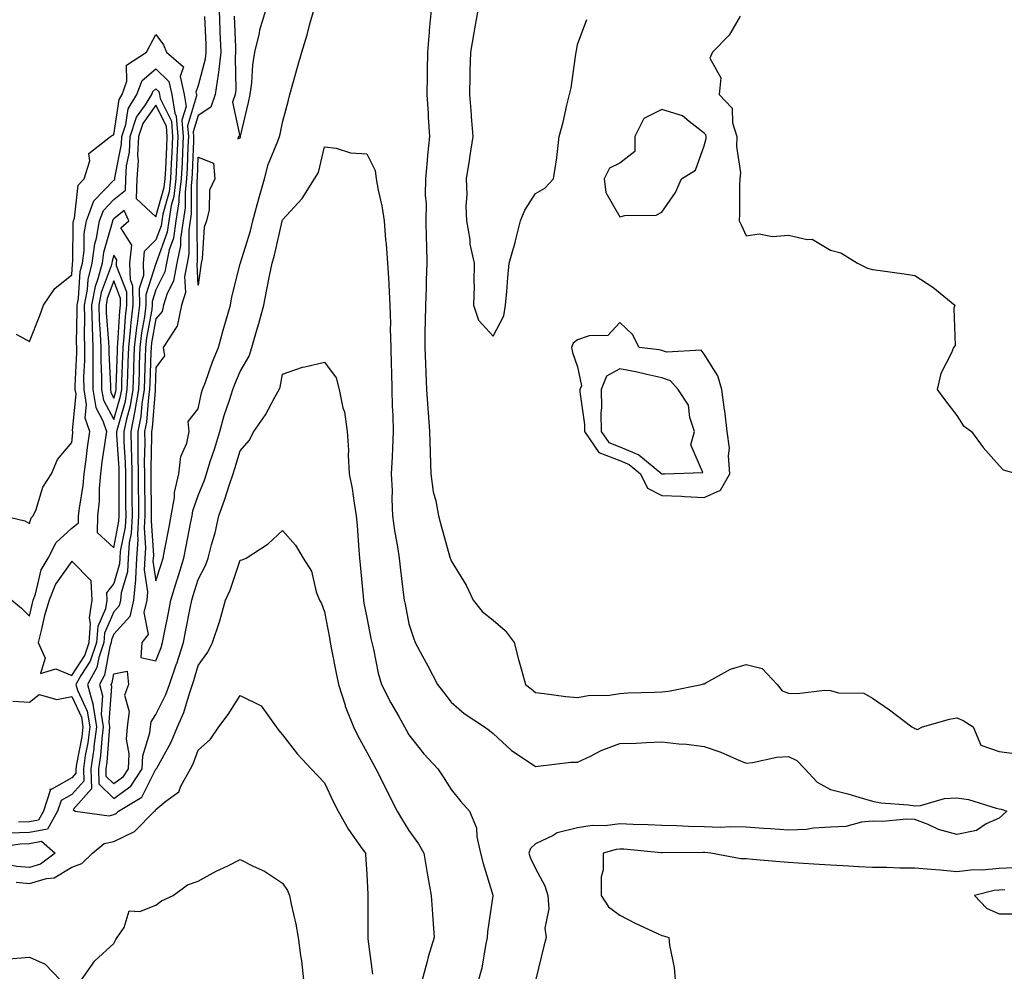
# Model space of a CAD drawing. Units: inches. Extents: x 918323 to 920963, y 7377098 to 7379738.
# Drawn here: x 918786 to 919019, y 7377584 to 7377810 of the extents above; entities that cross this region are included whole.
import ezdxf

# ---------------------------------------------------------------- set-up
doc = ezdxf.new("R2010")
doc.units = ezdxf.units.IN
doc.header["$MEASUREMENT"] = 0
doc.layers.add('Contour_91837377', color=7, linetype='Continuous', true_color=0xaf71d4)

msp = doc.modelspace()

# ---------------------------------------------------------------- linework, layer by layer
at = {"layer": 'Contour_91837377'}
for points in [[(918833.01, 7377811.92, 3338), (918833.21, 7377807.08, 3338), (918833.23, 7377806.74, 3338), (918833.43, 7377801.92, 3338), (918832.9, 7377797.07, 3338), (918832.79, 7377796.66, 3338), (918832.1, 7377791.92, 3338), (918831.06, 7377788.91, 3338), (918828.05, 7377786.91, 3338), (918826.9, 7377783.07, 3338), (918826.98, 7377781.92, 3338), (918826.93, 7377780.8, 3338), (918826.65, 7377773.32, 3338), (918826.59, 7377771.92, 3338), (918826.39, 7377770.26, 3338), (918826.4, 7377763.57, 3338), (918826.14, 7377761.92, 3338), (918825.81, 7377759.68, 3338), (918825.87, 7377754.1, 3338), (918825.41, 7377751.92, 3338), (918824.85, 7377748.72, 3338), (918825.03, 7377744.94, 3338), (918824.09, 7377741.92, 3338), (918823.05, 7377736.92, 3338), (918823.01, 7377736.88, 3338), (918819.78, 7377731.92, 3338), (918820.05, 7377729.92, 3338), (918818.05, 7377727.14, 3338), (918817.87, 7377722.1, 3338), (918817.86, 7377721.92, 3338), (918817.83, 7377721.69, 3338), (918817.18, 7377712.8, 3338), (918817, 7377711.92, 3338), (918817.01, 7377710.89, 3338), (918816.8, 7377703.17, 3338), (918816.82, 7377701.92, 3338), (918816.83, 7377700.7, 3338), (918816.92, 7377693.05, 3338), (918816.93, 7377691.92, 3338), (918816.87, 7377690.74, 3338), (918817.42, 7377682.55, 3338), (918817.37, 7377681.92, 3338), (918817.33, 7377681.2, 3338), (918818.05, 7377676.52, 3338), (918819.34, 7377680.63, 3338), (918819.74, 7377681.92, 3338), (918820.15, 7377684.02, 3338), (918821.09, 7377688.88, 3338), (918821.67, 7377691.92, 3338), (918822.42, 7377696.29, 3338), (918822.47, 7377697.5, 3338), (918823.48, 7377701.92, 3338), (918823.94, 7377706.03, 3338), (918825.35, 7377709.22, 3338), (918825.91, 7377711.92, 3338), (918825.65, 7377714.32, 3338), (918828.05, 7377717.33, 3338), (918828.87, 7377721.11, 3338), (918829.11, 7377721.92, 3338), (918829.76, 7377723.63, 3338), (918831.48, 7377728.49, 3338), (918832.87, 7377731.92, 3338), (918833.96, 7377736.01, 3338), (918834.77, 7377738.65, 3338), (918835.71, 7377741.92, 3338), (918836.07, 7377743.9, 3338), (918838.05, 7377751.71, 3338), (918838.09, 7377751.88, 3338), (918838.09, 7377751.92, 3338), (918838.11, 7377751.98, 3338), (918840.44, 7377759.53, 3338), (918841.05, 7377761.92, 3338), (918842.15, 7377766.02, 3338), (918842.49, 7377767.47, 3338), (918843.77, 7377771.92, 3338), (918844.69, 7377775.28, 3338), (918846.97, 7377780.84, 3338), (918847.34, 7377781.92, 3338), (918847.47, 7377782.5, 3338), (918848.05, 7377785.23, 3338), (918849.45, 7377790.52, 3338), (918849.82, 7377791.92, 3338), (918850.52, 7377794.39, 3338), (918851.63, 7377798.34, 3338), (918852.65, 7377801.92, 3338), (918853.91, 7377806.06, 3338), (918854.47, 7377808.34, 3338), (918855.46, 7377811.92, 3338)], [(918836.57, 7377810.44, 3337), (918836.89, 7377803.08, 3337), (918836.94, 7377801.92, 3337), (918836.8, 7377800.67, 3337), (918836.99, 7377792.98, 3337), (918836.84, 7377791.92, 3337), (918836.2, 7377790.07, 3337), (918837.97, 7377782, 3337), (918837.61, 7377781.92, 3337), (918837.5, 7377781.37, 3337), (918838.05, 7377781.63, 3337), (918838.1, 7377781.87, 3337), (918838.11, 7377781.92, 3337), (918838.13, 7377782, 3337), (918839.96, 7377790.01, 3337), (918840.37, 7377791.92, 3337), (918840.76, 7377794.63, 3337), (918841.02, 7377798.95, 3337), (918841.52, 7377801.92, 3337), (918842.59, 7377806.46, 3337), (918842.71, 7377807.26, 3337), (918844.09, 7377811.92, 3337)], [(918883.29, 7377811.92, 3338), (918882.84, 7377807.13, 3338), (918882.83, 7377806.7, 3338), (918882.43, 7377801.92, 3338), (918882.39, 7377797.58, 3338), (918882.38, 7377796.25, 3338), (918882.33, 7377791.92, 3338), (918882.61, 7377787.36, 3338), (918882.63, 7377786.5, 3338), (918882.94, 7377781.92, 3338), (918882.46, 7377777.5, 3338), (918882.39, 7377776.26, 3338), (918881.96, 7377771.92, 3338), (918881.94, 7377768.03, 3338), (918882.1, 7377765.97, 3338), (918882.09, 7377761.92, 3338), (918882.17, 7377757.8, 3338), (918882.22, 7377756.09, 3338), (918882.3, 7377751.92, 3338), (918882.15, 7377747.82, 3338), (918882.11, 7377745.98, 3338), (918881.96, 7377741.92, 3338), (918881.92, 7377738.05, 3338), (918881.85, 7377735.72, 3338), (918881.81, 7377731.92, 3338), (918881.97, 7377728, 3338), (918882.06, 7377725.93, 3338), (918882.21, 7377721.92, 3338), (918882.53, 7377717.44, 3338), (918882.59, 7377716.46, 3338), (918882.91, 7377711.92, 3338), (918883.08, 7377706.95, 3338), (918883.08, 7377706.88, 3338), (918883.27, 7377701.92, 3338), (918883.78, 7377697.65, 3338), (918884.45, 7377695.52, 3338), (918885.05, 7377691.92, 3338), (918885.72, 7377689.58, 3338), (918887.78, 7377682.19, 3338), (918887.85, 7377681.92, 3338), (918887.89, 7377681.77, 3338), (918888.05, 7377681.32, 3338), (918891.63, 7377675.5, 3338), (918893.3, 7377671.92, 3338), (918895.4, 7377669.27, 3338), (918898.05, 7377667.18, 3338), (918900.91, 7377664.77, 3338), (918903.04, 7377661.92, 3338), (918904.03, 7377657.9, 3338), (918904.87, 7377655.1, 3338), (918905.73, 7377651.92, 3338), (918907.04, 7377650.91, 3338), (918908.05, 7377650.03, 3338), (918910.16, 7377649.81, 3338), (918915.24, 7377649.11, 3338), (918918.05, 7377648.84, 3338), (918920.59, 7377649.38, 3338), (918925.59, 7377649.46, 3338), (918928.05, 7377649.84, 3338), (918930, 7377649.96, 3338), (918936.28, 7377650.15, 3338), (918938.05, 7377650.25, 3338), (918939.6, 7377650.37, 3338), (918947.42, 7377651.92, 3338), (918947.88, 7377652.09, 3338), (918948.05, 7377652.14, 3338), (918948.44, 7377652.31, 3338), (918954.35, 7377655.62, 3338), (918958.05, 7377656.66, 3338), (918961.86, 7377655.73, 3338), (918965.37, 7377651.92, 3338), (918966.61, 7377650.48, 3338), (918968.05, 7377649.86, 3338), (918970.17, 7377649.8, 3338), (918976.71, 7377650.58, 3338), (918978.05, 7377650.53, 3338), (918979.96, 7377650.01, 3338), (918985.99, 7377649.86, 3338), (918988.05, 7377648.71, 3338), (918992.08, 7377645.95, 3338), (918997.36, 7377641.92, 3338), (918997.81, 7377641.68, 3338), (918998.05, 7377641.49, 3338), (918998.67, 7377641.3, 3338), (918999.9, 7377641.92, 3338), (919006.28, 7377643.69, 3338), (919008.05, 7377644.01, 3338), (919009.52, 7377643.4, 3338), (919011.86, 7377641.92, 3338), (919013.71, 7377637.59, 3338), (919018.05, 7377636.03, 3338), (919021.72, 7377635.59, 3338)], [(918894.39, 7377811.92, 3337), (918893.62, 7377807.49, 3337), (918893.45, 7377806.52, 3337), (918892.63, 7377801.92, 3337), (918892.51, 7377797.46, 3337), (918892.49, 7377796.36, 3337), (918892.38, 7377791.92, 3337), (918892.79, 7377787.18, 3337), (918892.84, 7377786.71, 3337), (918893.23, 7377781.92, 3337), (918892.51, 7377777.46, 3337), (918892.33, 7377776.2, 3337), (918891.66, 7377771.92, 3337), (918891.82, 7377768.15, 3337), (918891.52, 7377765.39, 3337), (918891.73, 7377761.92, 3337), (918892.47, 7377757.49, 3337), (918892.5, 7377756.37, 3337), (918893.56, 7377751.92, 3337), (918893.44, 7377747.31, 3337), (918893.51, 7377746.46, 3337), (918893.35, 7377741.92, 3337), (918894.53, 7377738.4, 3337), (918898.05, 7377734.54, 3337), (918900.54, 7377739.43, 3337), (918900.99, 7377741.92, 3337), (918901.28, 7377745.15, 3337), (918901.5, 7377748.47, 3337), (918901.81, 7377751.92, 3337), (918903.22, 7377756.75, 3337), (918903.3, 7377757.17, 3337), (918904.48, 7377761.92, 3337), (918905.51, 7377764.46, 3337), (918908.05, 7377768.41, 3337), (918910.31, 7377769.66, 3337), (918912.32, 7377771.92, 3337), (918913.1, 7377776.87, 3337), (918913.1, 7377776.97, 3337), (918913.69, 7377781.92, 3337), (918914.65, 7377785.32, 3337), (918915.51, 7377789.38, 3337), (918916.15, 7377791.92, 3337), (918916.5, 7377793.47, 3337), (918917.62, 7377801.49, 3337), (918917.7, 7377801.92, 3337), (918917.76, 7377802.21, 3337), (918918.05, 7377803.71, 3337), (918920.27, 7377809.7, 3337)], [(918829.57, 7377810.39, 3339), (918829.84, 7377803.71, 3339), (918829.91, 7377801.92, 3339), (918829.73, 7377800.24, 3339), (918828.05, 7377794.05, 3339), (918827.52, 7377792.45, 3339), (918827.63, 7377791.92, 3339), (918827.69, 7377791.56, 3339), (918825.55, 7377784.42, 3339), (918825.73, 7377781.92, 3339), (918825.62, 7377779.49, 3339), (918825.44, 7377774.53, 3339), (918825.32, 7377771.92, 3339), (918824.94, 7377768.82, 3339), (918824.95, 7377765.02, 3339), (918824.46, 7377761.92, 3339), (918823.84, 7377757.71, 3339), (918823.86, 7377756.11, 3339), (918822.98, 7377751.92, 3339), (918822.23, 7377747.73, 3339), (918820.62, 7377744.49, 3339), (918819.83, 7377741.92, 3339), (918819.52, 7377740.45, 3339), (918818.05, 7377738.68, 3339), (918817.01, 7377732.96, 3339), (918816.89, 7377731.92, 3339), (918816.85, 7377730.72, 3339), (918816.59, 7377723.38, 3339), (918816.54, 7377721.92, 3339), (918816.24, 7377720.11, 3339), (918815.8, 7377714.16, 3339), (918815.35, 7377711.92, 3339), (918815.4, 7377709.27, 3339), (918815.27, 7377704.7, 3339), (918815.32, 7377701.92, 3339), (918815.34, 7377699.21, 3339), (918815.39, 7377694.58, 3339), (918815.41, 7377691.92, 3339), (918815.26, 7377689.13, 3339), (918815.57, 7377684.39, 3339), (918815.4, 7377681.92, 3339), (918815.24, 7377679.11, 3339), (918816.03, 7377673.94, 3339), (918815.86, 7377671.92, 3339), (918815.19, 7377669.06, 3339), (918816.17, 7377663.8, 3339), (918814.71, 7377661.92, 3339), (918814.49, 7377658.36, 3339), (918818.05, 7377657.6, 3339), (918819.25, 7377660.72, 3339), (918819.63, 7377661.92, 3339), (918820.01, 7377663.88, 3339), (918820.99, 7377668.98, 3339), (918821.57, 7377671.92, 3339), (918823.1, 7377676.87, 3339), (918823.15, 7377677.02, 3339), (918824.66, 7377681.92, 3339), (918825.21, 7377684.76, 3339), (918826.25, 7377690.12, 3339), (918826.6, 7377691.92, 3339), (918826.81, 7377693.16, 3339), (918828.05, 7377696.77, 3339), (918829.52, 7377700.45, 3339), (918830.03, 7377701.92, 3339), (918830.94, 7377704.81, 3339), (918831.97, 7377708, 3339), (918833.18, 7377711.92, 3339), (918834.21, 7377715.76, 3339), (918835.52, 7377719.39, 3339), (918836.31, 7377721.92, 3339), (918836.79, 7377723.19, 3339), (918838.05, 7377726.16, 3339), (918840.12, 7377729.85, 3339), (918840.76, 7377731.92, 3339), (918841.86, 7377735.73, 3339), (918842.42, 7377737.55, 3339), (918843.61, 7377741.92, 3339), (918844.37, 7377745.6, 3339), (918845, 7377748.87, 3339), (918845.62, 7377751.92, 3339), (918846.15, 7377753.82, 3339), (918847.96, 7377761.83, 3339), (918847.98, 7377761.92, 3339), (918848, 7377761.97, 3339), (918848.05, 7377762.14, 3339), (918852.75, 7377767.22, 3339), (918855.67, 7377771.92, 3339), (918856.57, 7377773.4, 3339), (918858.05, 7377779.47, 3339), (918860.8, 7377779.17, 3339), (918864.18, 7377778.05, 3339), (918868.05, 7377777.81, 3339), (918870.01, 7377773.88, 3339), (918870.31, 7377771.92, 3339), (918870.78, 7377769.19, 3339), (918871.59, 7377765.46, 3339), (918872.14, 7377761.92, 3339), (918872.52, 7377757.45, 3339), (918872.64, 7377756.51, 3339), (918873, 7377751.92, 3339), (918873.27, 7377747.14, 3339), (918873.26, 7377746.71, 3339), (918873.49, 7377741.92, 3339), (918873.65, 7377737.51, 3339), (918873.61, 7377736.36, 3339), (918873.73, 7377731.92, 3339), (918873.81, 7377727.68, 3339), (918873.88, 7377726.09, 3339), (918873.96, 7377721.92, 3339), (918874.06, 7377717.93, 3339), (918874.2, 7377715.77, 3339), (918874.31, 7377711.92, 3339), (918874.12, 7377707.99, 3339), (918874.06, 7377705.92, 3339), (918873.86, 7377701.92, 3339), (918874.06, 7377697.93, 3339), (918874.01, 7377695.96, 3339), (918874.19, 7377691.92, 3339), (918874.61, 7377688.48, 3339), (918875.34, 7377684.63, 3339), (918875.71, 7377681.92, 3339), (918875.94, 7377679.81, 3339), (918876.8, 7377673.17, 3339), (918876.95, 7377671.92, 3339), (918877.13, 7377671, 3339), (918878.05, 7377666.35, 3339), (918879.14, 7377663.01, 3339), (918879.56, 7377661.92, 3339), (918881.27, 7377658.7, 3339), (918882.51, 7377656.38, 3339), (918884.86, 7377651.92, 3339), (918886.28, 7377650.15, 3339), (918888.05, 7377647.8, 3339), (918891.17, 7377645.05, 3339), (918895.96, 7377641.92, 3339), (918897.2, 7377641.07, 3339), (918898.05, 7377640.31, 3339), (918902.39, 7377636.26, 3339), (918906.12, 7377633.85, 3339), (918908.05, 7377632.52, 3339), (918908.67, 7377632.55, 3339), (918916.46, 7377633.51, 3339), (918918.05, 7377633.56, 3339), (918921.12, 7377634.99, 3339), (918923.64, 7377636.33, 3339), (918928.05, 7377637.93, 3339), (918931.95, 7377638.02, 3339), (918934.36, 7377638.23, 3339), (918938.05, 7377638.32, 3339), (918942.11, 7377637.86, 3339), (918943.93, 7377637.81, 3339), (918948.05, 7377637.23, 3339), (918952.01, 7377635.88, 3339), (918955.73, 7377634.25, 3339), (918958.05, 7377633.33, 3339), (918959.58, 7377633.45, 3339), (918965.29, 7377634.68, 3339), (918968.05, 7377634.84, 3339), (918970.09, 7377633.96, 3339), (918971.93, 7377631.92, 3339), (918974.89, 7377628.76, 3339), (918978.05, 7377627.08, 3339), (918982.13, 7377626, 3339), (918984.76, 7377625.21, 3339), (918988.05, 7377624.29, 3339), (918990.02, 7377623.89, 3339), (918996.55, 7377623.42, 3339), (918998.05, 7377623.18, 3339), (918999.4, 7377623.27, 3339), (919005.07, 7377624.9, 3339), (919008.05, 7377625.04, 3339), (919010.82, 7377624.69, 3339), (919017.36, 7377622.61, 3339), (919018.05, 7377622.49, 3339), (919018.54, 7377622.41, 3339), (919019.87, 7377621.92, 3339), (919018.96, 7377621.01, 3339), (919018.05, 7377620.26, 3339), (919015.01, 7377618.88, 3339), (919012.67, 7377617.3, 3339), (919008.05, 7377616.41, 3339), (919003.69, 7377617.57, 3339), (919001.19, 7377618.78, 3339), (918998.05, 7377619.96, 3339), (918996.11, 7377619.98, 3339), (918990.49, 7377619.48, 3339), (918988.05, 7377619.5, 3339), (918985.39, 7377619.26, 3339), (918981.66, 7377618.31, 3339), (918978.05, 7377618.08, 3339), (918974, 7377617.87, 3339), (918972.39, 7377617.58, 3339), (918968.05, 7377617.41, 3339), (918963.84, 7377617.71, 3339), (918962.17, 7377617.8, 3339), (918958.05, 7377618.08, 3339), (918954.36, 7377618.23, 3339), (918951.9, 7377618.07, 3339), (918948.05, 7377618.19, 3339), (918944.4, 7377618.27, 3339), (918941.54, 7377618.43, 3339), (918938.05, 7377618.51, 3339), (918934.81, 7377618.68, 3339), (918931.25, 7377618.72, 3339), (918928.05, 7377618.87, 3339), (918924.58, 7377618.45, 3339), (918921.48, 7377618.49, 3339), (918918.05, 7377617.92, 3339), (918913.22, 7377616.75, 3339), (918912.28, 7377616.15, 3339), (918908.05, 7377614.16, 3339), (918906.89, 7377613.08, 3339), (918906.49, 7377611.92, 3339), (918906.88, 7377610.75, 3339), (918908.05, 7377608.27, 3339), (918910.29, 7377604.16, 3339), (918911.01, 7377601.92, 3339), (918911.23, 7377598.74, 3339), (918910.29, 7377594.16, 3339), (918910.58, 7377591.92, 3339), (918910.08, 7377589.89, 3339), (918908.18, 7377582.05, 3339)], [(918956.6, 7377810.47, 3337), (918954.04, 7377805.93, 3337), (918950.08, 7377801.92, 3337), (918949.43, 7377800.54, 3337), (918952, 7377795.87, 3337), (918951.66, 7377791.92, 3337), (918954.74, 7377788.61, 3337), (918954.77, 7377785.2, 3337), (918955.85, 7377781.92, 3337), (918955.72, 7377779.59, 3337), (918956.67, 7377773.3, 3337), (918956.56, 7377771.92, 3337), (918956.45, 7377770.32, 3337), (918956.49, 7377763.48, 3337), (918956.38, 7377761.92, 3337), (918956.91, 7377760.78, 3337), (918958.05, 7377758.33, 3337), (918961.11, 7377758.86, 3337), (918964.33, 7377758.2, 3337), (918968.05, 7377758.53, 3337), (918972.5, 7377757.47, 3337), (918973.71, 7377757.58, 3337), (918978.05, 7377754.97, 3337), (918980.5, 7377754.37, 3337), (918984.42, 7377751.92, 3337), (918986.86, 7377750.73, 3337), (918988.05, 7377750.4, 3337), (918989.84, 7377750.13, 3337), (918995.49, 7377749.36, 3337), (918998.05, 7377748.97, 3337), (919002.3, 7377746.17, 3337), (919007.55, 7377741.92, 3337), (919007.33, 7377741.2, 3337), (919007.62, 7377732.36, 3337), (919007.21, 7377731.92, 3337), (919006.74, 7377730.61, 3337), (919004.24, 7377725.73, 3337), (919003.36, 7377721.92, 3337), (919005.34, 7377719.21, 3337), (919008.05, 7377715.72, 3337), (919009.53, 7377713.4, 3337), (919011.5, 7377711.92, 3337), (919014.3, 7377708.17, 3337), (919018.05, 7377703.89, 3337), (919019.03, 7377702.9, 3337), (919022.43, 7377701.92, 3337)], [(918784.91, 7377735.06, 3340), (918788.05, 7377733.33, 3340), (918790.5, 7377739.47, 3340), (918791.37, 7377741.92, 3340), (918794.08, 7377745.89, 3340), (918798.05, 7377749.13, 3340), (918798.22, 7377751.75, 3340), (918798.27, 7377751.92, 3340), (918798.3, 7377752.17, 3340), (918798.4, 7377761.57, 3340), (918798.46, 7377761.92, 3340), (918798.7, 7377762.58, 3340), (918799.59, 7377770.38, 3340), (918801.03, 7377771.92, 3340), (918802.32, 7377776.19, 3340), (918802.11, 7377777.86, 3340), (918807.27, 7377781.92, 3340), (918807.75, 7377782.22, 3340), (918808.05, 7377782.34, 3340), (918809.28, 7377790.7, 3340), (918810.01, 7377791.92, 3340), (918811.16, 7377795.03, 3340), (918811.09, 7377798.88, 3340), (918815.78, 7377801.92, 3340), (918816.56, 7377803.41, 3340), (918818.05, 7377806.15, 3340), (918819.83, 7377803.7, 3340), (918820.51, 7377801.92, 3340), (918824.57, 7377798.44, 3340), (918823.81, 7377796.16, 3340), (918824.71, 7377791.92, 3340), (918825.18, 7377789.05, 3340), (918824.2, 7377785.77, 3340), (918824.47, 7377781.92, 3340), (918824.31, 7377778.18, 3340), (918824.22, 7377775.75, 3340), (918824.06, 7377771.92, 3340), (918823.5, 7377767.37, 3340), (918823.5, 7377766.46, 3340), (918822.78, 7377761.92, 3340), (918822.18, 7377757.8, 3340), (918821.2, 7377755.08, 3340), (918820.54, 7377751.92, 3340), (918820.16, 7377749.8, 3340), (918818.05, 7377745.56, 3340), (918817.16, 7377742.81, 3340), (918817.17, 7377741.92, 3340), (918817.04, 7377740.91, 3340), (918815.82, 7377734.15, 3340), (918815.56, 7377731.92, 3340), (918815.47, 7377729.34, 3340), (918815.31, 7377724.67, 3340), (918815.21, 7377721.92, 3340), (918814.66, 7377718.53, 3340), (918814.44, 7377715.53, 3340), (918813.71, 7377711.92, 3340), (918813.78, 7377707.65, 3340), (918813.74, 7377706.23, 3340), (918813.81, 7377701.92, 3340), (918813.85, 7377697.71, 3340), (918813.87, 7377696.11, 3340), (918813.89, 7377691.92, 3340), (918813.65, 7377687.52, 3340), (918813.73, 7377686.23, 3340), (918813.42, 7377681.92, 3340), (918813.15, 7377677.02, 3340), (918813.18, 7377676.79, 3340), (918812.75, 7377671.92, 3340), (918811.87, 7377668.1, 3340), (918808.05, 7377663.87, 3340), (918807.46, 7377662.51, 3340), (918807.41, 7377661.92, 3340), (918807.09, 7377660.96, 3340), (918805.84, 7377654.13, 3340), (918804.63, 7377651.92, 3340), (918805.37, 7377649.24, 3340), (918805.06, 7377644.91, 3340), (918805.54, 7377641.92, 3340), (918805.17, 7377639.04, 3340), (918804.87, 7377635.1, 3340), (918804.42, 7377631.92, 3340), (918804.53, 7377628.4, 3340), (918808.05, 7377624.93, 3340), (918812.1, 7377627.87, 3340), (918814.76, 7377631.92, 3340), (918814.92, 7377635.05, 3340), (918816.61, 7377640.49, 3340), (918816.74, 7377641.92, 3340), (918816.89, 7377643.08, 3340), (918818.05, 7377644.82, 3340), (918820.4, 7377649.57, 3340), (918821.23, 7377651.92, 3340), (918822.95, 7377656.82, 3340), (918823.01, 7377656.96, 3340), (918824.57, 7377661.92, 3340), (918825.14, 7377664.83, 3340), (918826.17, 7377670.04, 3340), (918826.54, 7377671.92, 3340), (918826.89, 7377673.08, 3340), (918828.05, 7377676.88, 3340), (918829.77, 7377680.19, 3340), (918830.45, 7377681.92, 3340), (918831.24, 7377685.11, 3340), (918832.05, 7377687.91, 3340), (918832.94, 7377691.92, 3340), (918834.33, 7377695.64, 3340), (918835.51, 7377699.38, 3340), (918836.38, 7377701.92, 3340), (918836.78, 7377703.19, 3340), (918838.05, 7377707.41, 3340), (918840.14, 7377709.82, 3340), (918841.29, 7377711.92, 3340), (918844.06, 7377715.91, 3340), (918846.22, 7377720.09, 3340), (918847.25, 7377721.92, 3340), (918847.5, 7377722.47, 3340), (918848.05, 7377725.54, 3340), (918852.78, 7377727.19, 3340), (918853.39, 7377727.26, 3340), (918858.05, 7377728.41, 3340), (918860.82, 7377724.69, 3340), (918861.53, 7377721.92, 3340), (918862.4, 7377717.57, 3340), (918862.73, 7377716.6, 3340), (918863.37, 7377711.92, 3340), (918863.7, 7377707.57, 3340), (918863.6, 7377706.37, 3340), (918863.86, 7377701.92, 3340), (918864.55, 7377698.42, 3340), (918865.03, 7377694.94, 3340), (918865.57, 7377691.92, 3340), (918865.77, 7377689.64, 3340), (918866.18, 7377683.79, 3340), (918866.33, 7377681.92, 3340), (918866.46, 7377680.33, 3340), (918867.17, 7377672.8, 3340), (918867.24, 7377671.92, 3340), (918867.37, 7377671.24, 3340), (918868.05, 7377667.83, 3340), (918869.03, 7377662.9, 3340), (918869.22, 7377661.92, 3340), (918869.61, 7377660.36, 3340), (918870.77, 7377654.64, 3340), (918871.54, 7377651.92, 3340), (918873.74, 7377647.61, 3340), (918875.64, 7377644.33, 3340), (918876.99, 7377641.92, 3340), (918877.36, 7377641.23, 3340), (918878.05, 7377640.04, 3340), (918881.62, 7377635.49, 3340), (918884.93, 7377631.92, 3340), (918886.2, 7377630.07, 3340), (918888.05, 7377627.02, 3340), (918890.33, 7377624.2, 3340), (918892.38, 7377621.92, 3340), (918894.09, 7377617.97, 3340), (918894.12, 7377615.85, 3340), (918895.06, 7377611.92, 3340), (918895.63, 7377609.5, 3340), (918897.96, 7377602.01, 3340), (918897.98, 7377601.92, 3340), (918897.98, 7377601.85, 3340), (918896.66, 7377593.31, 3340), (918896.61, 7377591.92, 3340), (918896.19, 7377590.06, 3340), (918895.31, 7377584.66, 3340), (918894.58, 7377581.92, 3340)], [(918781.95, 7377691.92, 3341), (918786.93, 7377690.79, 3341), (918788.05, 7377690.14, 3341), (918788.46, 7377691.51, 3341), (918788.93, 7377691.92, 3341), (918789.59, 7377693.46, 3341), (918791.24, 7377698.73, 3341), (918793.27, 7377701.92, 3341), (918794.68, 7377705.29, 3341), (918798.05, 7377709.35, 3341), (918798.32, 7377711.65, 3341), (918798.36, 7377711.92, 3341), (918798.28, 7377712.15, 3341), (918799.08, 7377720.9, 3341), (918798.9, 7377721.92, 3341), (918798.9, 7377722.77, 3341), (918799.27, 7377730.71, 3341), (918799.26, 7377731.92, 3341), (918799.23, 7377733.1, 3341), (918799.39, 7377740.58, 3341), (918799.35, 7377741.92, 3341), (918799.65, 7377743.52, 3341), (918800.08, 7377749.89, 3341), (918800.59, 7377751.92, 3341), (918800.98, 7377754.85, 3341), (918801.02, 7377758.95, 3341), (918801.55, 7377761.92, 3341), (918803.33, 7377766.64, 3341), (918808.05, 7377771.54, 3341), (918808.26, 7377771.71, 3341), (918808.27, 7377771.92, 3341), (918808.28, 7377772.16, 3341), (918809.87, 7377780.1, 3341), (918809.96, 7377781.92, 3341), (918810.93, 7377784.8, 3341), (918811.47, 7377788.5, 3341), (918813.54, 7377791.92, 3341), (918814.75, 7377795.21, 3341), (918818.05, 7377797.94, 3341), (918821.13, 7377795, 3341), (918821.79, 7377791.92, 3341), (918822.53, 7377787.44, 3341), (918822.87, 7377786.75, 3341), (918823.22, 7377781.92, 3341), (918823.01, 7377776.96, 3341), (918823, 7377776.87, 3341), (918822.79, 7377771.92, 3341), (918822.27, 7377767.69, 3341), (918821.68, 7377765.55, 3341), (918821.09, 7377761.92, 3341), (918820.71, 7377759.26, 3341), (918818.11, 7377751.98, 3341), (918818.1, 7377751.92, 3341), (918818.09, 7377751.88, 3341), (918818.05, 7377751.79, 3341), (918815.62, 7377744.35, 3341), (918815.67, 7377741.92, 3341), (918815.32, 7377739.19, 3341), (918814.62, 7377735.35, 3341), (918814.23, 7377731.92, 3341), (918814.09, 7377727.96, 3341), (918814.02, 7377725.95, 3341), (918813.88, 7377721.92, 3341), (918813.07, 7377716.94, 3341), (918813.07, 7377716.9, 3341), (918812.06, 7377711.92, 3341), (918812.14, 7377707.83, 3341), (918812.24, 7377706.11, 3341), (918812.31, 7377701.92, 3341), (918812.34, 7377697.63, 3341), (918812.34, 7377696.21, 3341), (918812.38, 7377691.92, 3341), (918812.15, 7377687.82, 3341), (918811.71, 7377685.58, 3341), (918811.45, 7377681.92, 3341), (918811.27, 7377678.7, 3341), (918809.8, 7377673.68, 3341), (918809.65, 7377671.92, 3341), (918809.35, 7377670.62, 3341), (918808.05, 7377669.18, 3341), (918805.84, 7377664.13, 3341), (918805.67, 7377661.92, 3341), (918804.46, 7377658.33, 3341), (918804.02, 7377655.95, 3341), (918801.83, 7377651.92, 3341), (918803.18, 7377647.05, 3341), (918803.16, 7377646.81, 3341), (918803.93, 7377641.92, 3341), (918803.33, 7377637.21, 3341), (918803.29, 7377636.68, 3341), (918802.62, 7377631.92, 3341), (918802.77, 7377627.2, 3341), (918798.41, 7377622.28, 3341), (918798.85, 7377621.92, 3341), (918806.96, 7377620.83, 3341), (918808.05, 7377621.08, 3341), (918808.62, 7377621.35, 3341), (918809.17, 7377621.92, 3341), (918814.73, 7377625.24, 3341), (918818.05, 7377631.83, 3341), (918818.1, 7377631.87, 3341), (918818.13, 7377631.92, 3341), (918818.21, 7377632.08, 3341), (918821.66, 7377638.31, 3341), (918823.19, 7377641.92, 3341), (918824.67, 7377645.3, 3341), (918825.98, 7377649.85, 3341), (918826.72, 7377651.92, 3341), (918827.06, 7377652.91, 3341), (918828.05, 7377656.42, 3341), (918830.33, 7377659.64, 3341), (918831.45, 7377661.92, 3341), (918833.13, 7377666.84, 3341), (918833.18, 7377667.05, 3341), (918834.53, 7377671.92, 3341), (918835.66, 7377674.31, 3341), (918838.05, 7377681.43, 3341), (918838.47, 7377681.5, 3341), (918839.45, 7377681.92, 3341), (918844.67, 7377685.3, 3341), (918848.05, 7377688.45, 3341), (918851.14, 7377685, 3341), (918852.93, 7377681.92, 3341), (918854.96, 7377678.83, 3341), (918856.06, 7377673.91, 3341), (918856.82, 7377671.92, 3341), (918857.31, 7377671.18, 3341), (918858.05, 7377669.19, 3341), (918859.17, 7377663.04, 3341), (918859.38, 7377661.92, 3341), (918859.71, 7377660.26, 3341), (918860.8, 7377654.67, 3341), (918861.33, 7377651.92, 3341), (918862.89, 7377647.08, 3341), (918862.96, 7377646.83, 3341), (918864.91, 7377641.92, 3341), (918865.9, 7377639.77, 3341), (918868.05, 7377635.93, 3341), (918869.45, 7377633.32, 3341), (918870.23, 7377631.92, 3341), (918872.4, 7377627.57, 3341), (918872.83, 7377626.7, 3341), (918875.24, 7377621.92, 3341), (918876.26, 7377620.13, 3341), (918878.05, 7377617.3, 3341), (918880.3, 7377614.17, 3341), (918881.59, 7377611.92, 3341), (918882.3, 7377607.67, 3341), (918882.5, 7377606.37, 3341), (918883.29, 7377601.92, 3341), (918883.62, 7377597.49, 3341), (918883.7, 7377596.27, 3341), (918884.02, 7377591.92, 3341), (918882.63, 7377587.34, 3341), (918882.38, 7377586.25, 3341), (918881.21, 7377581.92, 3341)], [(918783.84, 7377671.92, 3342), (918786.17, 7377670.05, 3342), (918788.05, 7377668.16, 3342), (918788.72, 7377671.25, 3342), (918788.93, 7377671.92, 3342), (918789.47, 7377673.34, 3342), (918790.8, 7377679.17, 3342), (918792.5, 7377681.92, 3342), (918794.35, 7377685.62, 3342), (918798.05, 7377689.02, 3342), (918799.65, 7377690.32, 3342), (918799.7, 7377691.92, 3342), (918799.87, 7377693.74, 3342), (918800.8, 7377699.17, 3342), (918801.02, 7377701.92, 3342), (918801.48, 7377705.35, 3342), (918801.81, 7377708.16, 3342), (918802.33, 7377711.92, 3342), (918801.28, 7377715.15, 3342), (918801.58, 7377718.39, 3342), (918800.98, 7377721.92, 3342), (918800.97, 7377724.84, 3342), (918801.16, 7377728.81, 3342), (918801.16, 7377731.92, 3342), (918801.07, 7377734.94, 3342), (918801.15, 7377738.82, 3342), (918801.07, 7377741.92, 3342), (918801.77, 7377745.64, 3342), (918801.93, 7377748.04, 3342), (918802.92, 7377751.92, 3342), (918803.52, 7377756.45, 3342), (918803.9, 7377757.78, 3342), (918804.63, 7377761.92, 3342), (918805.57, 7377764.4, 3342), (918808.05, 7377766.97, 3342), (918810.79, 7377769.18, 3342), (918810.89, 7377771.92, 3342), (918811.09, 7377774.96, 3342), (918811.74, 7377778.23, 3342), (918811.93, 7377781.92, 3342), (918813.46, 7377786.5, 3342), (918815.57, 7377789.44, 3342), (918817.06, 7377791.92, 3342), (918817.33, 7377792.64, 3342), (918818.05, 7377793.23, 3342), (918818.72, 7377792.59, 3342), (918818.87, 7377791.92, 3342), (918819.03, 7377790.94, 3342), (918821.7, 7377785.57, 3342), (918821.96, 7377781.92, 3342), (918821.8, 7377778.17, 3342), (918821.68, 7377775.55, 3342), (918821.52, 7377771.92, 3342), (918821.15, 7377768.82, 3342), (918819.67, 7377763.54, 3342), (918819.41, 7377761.92, 3342), (918819.24, 7377760.73, 3342), (918818.05, 7377757.39, 3342), (918815.28, 7377754.69, 3342), (918814.97, 7377751.92, 3342), (918815.1, 7377748.97, 3342), (918814.09, 7377745.88, 3342), (918814.17, 7377741.92, 3342), (918813.6, 7377737.47, 3342), (918813.43, 7377736.54, 3342), (918812.9, 7377731.92, 3342), (918812.74, 7377727.23, 3342), (918812.72, 7377726.59, 3342), (918812.56, 7377721.92, 3342), (918811.93, 7377718.04, 3342), (918811.02, 7377714.89, 3342), (918810.42, 7377711.92, 3342), (918810.46, 7377709.51, 3342), (918810.76, 7377704.63, 3342), (918810.8, 7377701.92, 3342), (918810.83, 7377699.14, 3342), (918810.84, 7377694.71, 3342), (918810.86, 7377691.92, 3342), (918810.71, 7377689.26, 3342), (918809.58, 7377683.46, 3342), (918809.48, 7377681.92, 3342), (918809.4, 7377680.57, 3342), (918808.05, 7377675.94, 3342), (918806.28, 7377673.69, 3342), (918806.37, 7377671.92, 3342), (918806.06, 7377669.93, 3342), (918804.23, 7377665.74, 3342), (918803.93, 7377661.92, 3342), (918802.44, 7377657.52, 3342), (918800.19, 7377654.06, 3342), (918799.03, 7377651.92, 3342), (918799.4, 7377650.57, 3342), (918801.75, 7377645.61, 3342), (918802.33, 7377641.92, 3342), (918801.85, 7377638.12, 3342), (918801.28, 7377635.15, 3342), (918800.82, 7377631.92, 3342), (918800.91, 7377629.06, 3342), (918798.05, 7377625.83, 3342), (918795.55, 7377624.42, 3342), (918794.72, 7377621.92, 3342), (918792.33, 7377617.64, 3342), (918788.05, 7377616.82, 3342), (918783.32, 7377616.65, 3342)], [(918784.11, 7377647.98, 3343), (918788.05, 7377647.73, 3343), (918790.36, 7377649.6, 3343), (918794.54, 7377648.41, 3343), (918798.05, 7377649.11, 3343), (918800.36, 7377644.23, 3343), (918800.73, 7377641.92, 3343), (918800.42, 7377639.55, 3343), (918799.18, 7377633.05, 3343), (918799.02, 7377631.92, 3343), (918799.05, 7377630.92, 3343), (918798.05, 7377629.79, 3343), (918793.19, 7377627.06, 3343), (918792.86, 7377627.1, 3343), (918792.97, 7377626.84, 3343), (918791.37, 7377621.92, 3343), (918790.17, 7377619.79, 3343), (918788.05, 7377619.39, 3343), (918785.43, 7377619.3, 3343)], [(918784.91, 7377605.06, 3342), (918788.05, 7377604.77, 3342), (918792.1, 7377605.97, 3342), (918793.91, 7377606.06, 3342), (918798.05, 7377608.6, 3342), (918800.47, 7377609.5, 3342), (918802.95, 7377611.92, 3342), (918805.76, 7377614.2, 3342), (918808.05, 7377614.73, 3342), (918812.92, 7377617.05, 3342), (918817.69, 7377621.92, 3342), (918817.91, 7377622.06, 3342), (918818.05, 7377622.32, 3342), (918820.38, 7377624.25, 3342), (918823.46, 7377626.51, 3342), (918823.95, 7377627.82, 3342), (918826.24, 7377631.92, 3342), (918826.85, 7377633.12, 3342), (918828.05, 7377636.36, 3342), (918831, 7377638.96, 3342), (918832.95, 7377641.92, 3342), (918835.15, 7377644.81, 3342), (918838.05, 7377649.37, 3342), (918842.99, 7377646.86, 3342), (918846.52, 7377641.92, 3342), (918847.18, 7377641.05, 3342), (918848.05, 7377640, 3342), (918851.58, 7377635.45, 3342), (918854.88, 7377631.92, 3342), (918856.42, 7377630.29, 3342), (918858.05, 7377628.63, 3342), (918860.14, 7377624.02, 3342), (918861.29, 7377621.92, 3342), (918863.72, 7377617.59, 3342), (918866.99, 7377612.99, 3342), (918867.71, 7377611.92, 3342), (918867.75, 7377611.62, 3342), (918868.05, 7377606.95, 3342), (918868.3, 7377602.18, 3342), (918868.33, 7377601.92, 3342), (918868.34, 7377601.63, 3342), (918868.31, 7377592.18, 3342), (918868.32, 7377591.92, 3342), (918868.3, 7377591.66, 3342), (918869.41, 7377583.28, 3342)], [(919021.52, 7377608.45, 3338), (919018.05, 7377608.28, 3338), (919014.06, 7377607.93, 3338), (919011.95, 7377608.02, 3338), (919008.05, 7377607.55, 3338), (919004.05, 7377607.92, 3338), (919001.92, 7377608.06, 3338), (918998.05, 7377608.39, 3338), (918994.51, 7377608.38, 3338), (918991.45, 7377608.52, 3338), (918988.05, 7377608.51, 3338), (918984.8, 7377608.67, 3338), (918981.04, 7377608.92, 3338), (918978.05, 7377609.08, 3338), (918975.34, 7377609.22, 3338), (918970.38, 7377609.58, 3338), (918968.05, 7377609.7, 3338), (918966.01, 7377609.88, 3338), (918959.52, 7377610.45, 3338), (918958.05, 7377610.58, 3338), (918956.76, 7377610.63, 3338), (918949.69, 7377611.92, 3338), (918948.25, 7377612.12, 3338), (918948.05, 7377612.13, 3338), (918947.84, 7377612.13, 3338), (918938.18, 7377612.05, 3338), (918938.05, 7377612.05, 3338), (918937.91, 7377612.06, 3338), (918928.99, 7377612.86, 3338), (918928.05, 7377612.9, 3338), (918927.18, 7377612.8, 3338), (918924.16, 7377611.92, 3338), (918924.14, 7377608.01, 3338), (918923.67, 7377606.3, 3338), (918923.66, 7377601.92, 3338), (918925.37, 7377599.24, 3338), (918928.05, 7377597.25, 3338), (918931.52, 7377595.39, 3338), (918937.04, 7377592.93, 3338), (918938.05, 7377592.45, 3338), (918938.44, 7377592.31, 3338), (918939.69, 7377591.92, 3338), (918939.85, 7377590.12, 3338), (918940.97, 7377584.84, 3338), (918941.18, 7377581.92, 3338)], [(918800.39, 7377581.92, 3343), (918803.55, 7377586.42, 3343), (918808.05, 7377590.5, 3343), (918808.51, 7377591.46, 3343), (918808.85, 7377591.92, 3343), (918810.48, 7377594.35, 3343), (918811.7, 7377598.27, 3343), (918814.24, 7377598.11, 3343), (918818.05, 7377599.64, 3343), (918819.32, 7377600.64, 3343), (918822.15, 7377601.92, 3343), (918825.51, 7377604.46, 3343), (918828.05, 7377605.33, 3343), (918832.32, 7377607.65, 3343), (918835.07, 7377608.94, 3343), (918838.05, 7377610.41, 3343), (918841.1, 7377608.87, 3343), (918843.82, 7377607.69, 3343), (918848.05, 7377604.84, 3343), (918849.23, 7377603.09, 3343), (918849.73, 7377601.92, 3343), (918850.1, 7377599.87, 3343), (918851.26, 7377595.13, 3343), (918851.75, 7377591.92, 3343), (918852.31, 7377587.66, 3343), (918852.53, 7377586.4, 3343), (918853.07, 7377581.92, 3343)], [(919019.39, 7377603.26, 3337), (919018.05, 7377603.2, 3337), (919016.88, 7377603.09, 3337), (919012.17, 7377601.92, 3337), (919015.06, 7377598.93, 3337), (919018.05, 7377597.58, 3337), (919022.44, 7377597.53, 3337)], [(918783.05, 7377586.92, 3343), (918788.05, 7377587.28, 3343), (918791.75, 7377585.61, 3343), (918795.35, 7377581.92, 3343)]]:
    msp.add_polyline3d(points, dxfattribs=at)
for points in [[(918818.05, 7377762.9, 3343), (918820.02, 7377769.95, 3343), (918820.25, 7377771.92, 3343), (918820.35, 7377774.22, 3343), (918820.6, 7377779.37, 3343), (918820.71, 7377781.92, 3343), (918820.53, 7377784.4, 3343), (918818.05, 7377789.38, 3343), (918814.93, 7377785.04, 3343), (918813.89, 7377781.92, 3343), (918813.67, 7377777.54, 3343), (918813.79, 7377776.18, 3343), (918813.5, 7377771.92, 3343), (918813.34, 7377767.21, 3343)], [(918938.05, 7377763.97, 3338), (918941.32, 7377768.65, 3338), (918942.69, 7377771.92, 3338), (918946.05, 7377773.91, 3338), (918948.05, 7377779.71, 3338), (918948.54, 7377781.43, 3338), (918948.57, 7377781.92, 3338), (918948.44, 7377782.31, 3338), (918948.05, 7377782.71, 3338), (918944.5, 7377785.47, 3338), (918942.95, 7377786.82, 3338), (918938.05, 7377788.3, 3338), (918933.79, 7377786.18, 3338), (918931.64, 7377781.92, 3338), (918931.6, 7377778.37, 3338), (918928.05, 7377775.59, 3338), (918925.59, 7377774.38, 3338), (918924.35, 7377771.92, 3338), (918924.79, 7377768.66, 3338), (918928.05, 7377762.85, 3338), (918929.3, 7377763.17, 3338), (918936.67, 7377763.29, 3338)], [(918828.05, 7377746.64, 3337), (918827.81, 7377751.68, 3337), (918827.85, 7377751.92, 3337), (918827.89, 7377752.08, 3337), (918827.78, 7377761.65, 3337), (918827.82, 7377761.92, 3337), (918827.85, 7377762.12, 3337), (918827.83, 7377771.7, 3337), (918827.86, 7377771.92, 3337), (918827.86, 7377772.1, 3337), (918828.05, 7377777.01, 3337), (918831.72, 7377775.59, 3337), (918832.01, 7377771.92, 3337), (918830.77, 7377769.2, 3337), (918830.65, 7377764.52, 3337), (918830, 7377761.92, 3337), (918829.51, 7377760.46, 3337), (918829.02, 7377752.89, 3337), (918828.8, 7377751.92, 3337), (918828.67, 7377751.3, 3337)], [(918808.05, 7377684.39, 3343), (918809.27, 7377690.7, 3343), (918809.34, 7377691.92, 3343), (918809.33, 7377693.2, 3343), (918809.31, 7377700.66, 3343), (918809.3, 7377701.92, 3343), (918809.29, 7377703.15, 3343), (918808.79, 7377711.18, 3343), (918808.78, 7377711.92, 3343), (918808.96, 7377712.83, 3343), (918810.78, 7377719.18, 3343), (918811.23, 7377721.92, 3343), (918811.35, 7377725.21, 3343), (918811.45, 7377728.52, 3343), (918811.57, 7377731.92, 3343), (918812.02, 7377735.89, 3343), (918812.14, 7377737.83, 3343), (918812.66, 7377741.92, 3343), (918812.58, 7377746.45, 3343), (918812, 7377747.97, 3343), (918811.83, 7377751.92, 3343), (918812.29, 7377756.16, 3343), (918809.71, 7377760.27, 3343), (918811.63, 7377761.92, 3343), (918810.54, 7377764.41, 3343), (918808.05, 7377762.4, 3343), (918807.81, 7377762.16, 3343), (918807.72, 7377761.92, 3343), (918807.65, 7377761.52, 3343), (918805.57, 7377754.39, 3343), (918805.25, 7377751.92, 3343), (918804.28, 7377748.15, 3343), (918803.62, 7377746.35, 3343), (918802.78, 7377741.92, 3343), (918802.91, 7377737.06, 3343), (918802.9, 7377736.77, 3343), (918803.05, 7377731.92, 3343), (918803.05, 7377726.92, 3343), (918803.06, 7377721.92, 3343), (918803.78, 7377717.65, 3343), (918805.46, 7377714.51, 3343), (918806.3, 7377711.92, 3343), (918806.02, 7377709.89, 3343), (918805.23, 7377704.74, 3343), (918804.86, 7377701.92, 3343), (918804.57, 7377698.44, 3343), (918804.55, 7377695.42, 3343), (918804.21, 7377691.92, 3343), (918804.1, 7377687.97, 3343)], [(918808.05, 7377714.77, 3344), (918809.65, 7377720.32, 3344), (918809.91, 7377721.92, 3344), (918809.97, 7377723.84, 3344), (918810.17, 7377729.8, 3344), (918810.24, 7377731.92, 3344), (918810.52, 7377734.39, 3344), (918810.81, 7377739.16, 3344), (918811.17, 7377741.92, 3344), (918811.1, 7377744.97, 3344), (918808.72, 7377751.25, 3344), (918808.69, 7377751.92, 3344), (918808.77, 7377752.64, 3344), (918808.05, 7377753.78, 3344), (918807.63, 7377752.34, 3344), (918807.58, 7377751.92, 3344), (918807.41, 7377751.28, 3344), (918805.06, 7377744.91, 3344), (918804.5, 7377741.92, 3344), (918804.59, 7377738.46, 3344), (918804.84, 7377735.13, 3344), (918804.93, 7377731.92, 3344), (918804.94, 7377728.81, 3344), (918805.13, 7377724.84, 3344), (918805.14, 7377721.92, 3344), (918805.56, 7377719.43, 3344)], [(918808.05, 7377719.88, 3345), (918808.5, 7377721.46, 3345), (918808.58, 7377721.92, 3345), (918808.6, 7377722.47, 3345), (918808.88, 7377731.09, 3345), (918808.91, 7377731.92, 3345), (918809.02, 7377732.89, 3345), (918809.48, 7377740.49, 3345), (918809.66, 7377741.92, 3345), (918809.63, 7377743.5, 3345), (918808.05, 7377747.66, 3345), (918806.5, 7377743.47, 3345), (918806.21, 7377741.92, 3345), (918806.26, 7377740.13, 3345), (918806.79, 7377733.18, 3345), (918806.83, 7377731.92, 3345), (918806.83, 7377730.7, 3345), (918807.22, 7377722.75, 3345), (918807.22, 7377721.92, 3345), (918807.34, 7377721.21, 3345)], [(918948.05, 7377696.29, 3338), (918951.95, 7377698.03, 3338), (918954.19, 7377701.92, 3338), (918953.82, 7377706.15, 3338), (918954.12, 7377707.99, 3338), (918953.52, 7377711.92, 3338), (918952.96, 7377716.83, 3338), (918952.91, 7377717.06, 3338), (918952.25, 7377721.92, 3338), (918951.29, 7377725.16, 3338), (918948.05, 7377730.31, 3338), (918947.37, 7377731.24, 3338), (918939.19, 7377730.78, 3338), (918938.05, 7377731.17, 3338), (918937.43, 7377731.3, 3338), (918932.64, 7377731.92, 3338), (918931.08, 7377734.95, 3338), (918928.05, 7377737.81, 3338), (918925.25, 7377734.72, 3338), (918920.77, 7377734.64, 3338), (918918.05, 7377733.68, 3338), (918917.04, 7377732.93, 3338), (918916.65, 7377731.92, 3338), (918916.84, 7377730.71, 3338), (918918.05, 7377727.28, 3338), (918918.95, 7377722.82, 3338), (918918.59, 7377721.92, 3338), (918918.6, 7377721.37, 3338), (918919.71, 7377713.58, 3338), (918919.73, 7377711.92, 3338), (918923.13, 7377707, 3338), (918928.05, 7377705.07, 3338), (918930.28, 7377704.15, 3338), (918932.99, 7377701.92, 3338), (918934.66, 7377698.53, 3338), (918938.05, 7377696.8, 3338), (918942.72, 7377696.59, 3338), (918943.45, 7377696.52, 3338)], [(918938.05, 7377701.91, 3339), (918938.67, 7377701.92, 3339), (918947.76, 7377702.21, 3339), (918944.92, 7377708.79, 3339), (918945.78, 7377711.92, 3339), (918944.68, 7377715.3, 3339), (918944.36, 7377718.23, 3339), (918941.94, 7377721.92, 3339), (918940.13, 7377724, 3339), (918938.05, 7377724.71, 3339), (918934.51, 7377725.46, 3339), (918932.19, 7377726.06, 3339), (918928.05, 7377726.82, 3339), (918924.91, 7377725.06, 3339), (918923.66, 7377721.92, 3339), (918923.73, 7377717.6, 3339), (918923.59, 7377716.38, 3339), (918923.65, 7377711.92, 3339), (918925.45, 7377709.32, 3339), (918928.05, 7377708.29, 3339), (918932.56, 7377706.43, 3339)], [(918798.05, 7377654.07, 3343), (918801.15, 7377658.82, 3343), (918802.2, 7377661.92, 3343), (918802.54, 7377666.41, 3343), (918802.24, 7377667.73, 3343), (918802.89, 7377671.92, 3343), (918802.65, 7377676.52, 3343), (918798.05, 7377681.19, 3343), (918794.2, 7377675.77, 3343), (918792.74, 7377671.92, 3343), (918791.64, 7377668.33, 3343), (918790.85, 7377664.72, 3343), (918790.11, 7377661.92, 3343), (918791.74, 7377658.23, 3343), (918790.66, 7377654.53, 3343), (918794.3, 7377655.66, 3343)], [(918808.05, 7377628.39, 3339), (918806.27, 7377630.15, 3339), (918806.22, 7377631.92, 3339), (918806.44, 7377633.53, 3339), (918807.01, 7377640.88, 3339), (918807.14, 7377641.92, 3339), (918806.97, 7377643, 3339), (918807.57, 7377651.44, 3339), (918807.43, 7377651.92, 3339), (918807.65, 7377652.32, 3339), (918808.05, 7377654.5, 3339), (918811.21, 7377655.08, 3339), (918811.49, 7377651.92, 3339), (918810.56, 7377649.4, 3339), (918811.67, 7377645.54, 3339), (918811.19, 7377641.92, 3339), (918810.96, 7377639.02, 3339), (918811.61, 7377635.48, 3339), (918811.43, 7377631.92, 3339), (918810.1, 7377629.87, 3339)], [(918788.05, 7377608.52, 3341), (918784.94, 7377608.81, 3341), (918780.1, 7377609.87, 3341), (918778.05, 7377610.1, 3341), (918776.45, 7377610.32, 3341), (918770.33, 7377611.92, 3341), (918777.01, 7377612.96, 3341), (918778.05, 7377613.15, 3341), (918779.33, 7377613.2, 3341), (918785.8, 7377614.17, 3341), (918788.05, 7377614.25, 3341), (918790.93, 7377614.8, 3341), (918794.17, 7377611.92, 3341), (918790.67, 7377609.3, 3341)]]:
    msp.add_polyline3d(points, close=True, dxfattribs=at)

doc.saveas('drawing.dxf')
